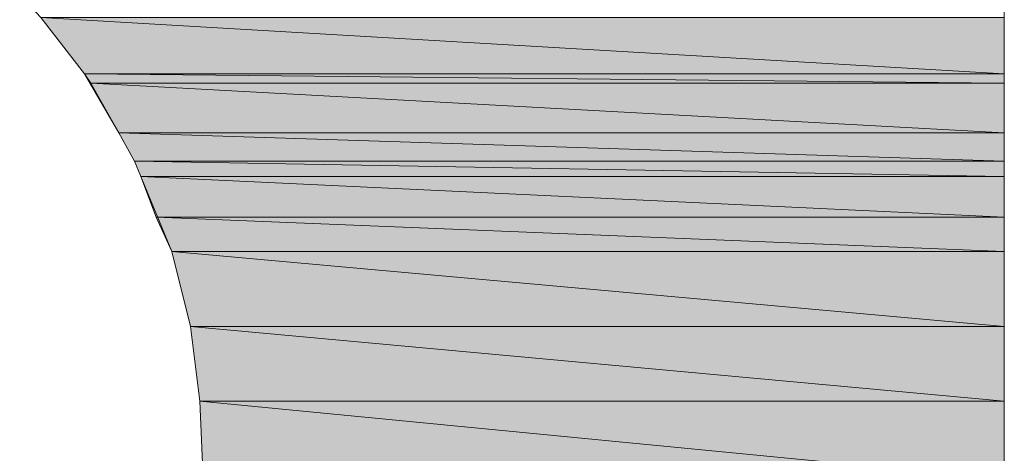
# Model space of a CAD drawing. Units: inches. Extents: x -1.7 to 10, y 1.7 to 10.4.
# Drawn here: x 9 to 9, y 2.5 to 2.5 of the extents above; entities that cross this region are included whole.
import ezdxf

# ---------------------------------------------------------------- set-up
doc = ezdxf.new("R2010")
doc.units = ezdxf.units.IN
doc.header["$MEASUREMENT"] = 0
doc.layers.add('Layer 1', color=7, linetype='Continuous')

# ---------------------------------------------------------------- blocks, each defined once
blk = doc.blocks.new('block 667')
at = {"layer": 'Layer 1', "true_color": 0x63503b}
h = blk.add_hatch(color=251, dxfattribs=at)
h.dxf.hatch_style = 2
h.paths.add_polyline_path([(8.973334, 2.484809), (9.037706, 2.481052), (8.976251, 2.481052)])
h.paths.add_polyline_path([(9.037706, 2.484809), (8.973334, 2.484809), (9.037706, 2.481052)])
at = {"layer": 'Layer 1', "lineweight": 0}
for points in [[(8.973334, 2.484809), (9.037706, 2.481052), (8.976251, 2.481052), (8.973334, 2.484809)], [(9.037706, 2.484809), (8.973334, 2.484809), (9.037706, 2.481052), (9.037706, 2.484809)], [(8.973334, 2.484809), (9.037706, 2.481052), (8.976251, 2.481052), (8.973334, 2.484809)], [(9.037706, 2.484809), (8.973334, 2.484809), (9.037706, 2.481052), (9.037706, 2.484809)]]:
    blk.add_lwpolyline(points, dxfattribs=at)
blk = doc.blocks.new('block 668')
at = {"layer": 'Layer 1', "true_color": 0x63503b}
h = blk.add_hatch(color=251, dxfattribs=at)
h.dxf.hatch_style = 2
h.paths.add_polyline_path([(8.976251, 2.481052), (9.037706, 2.480428), (8.976671, 2.480428)])
h.paths.add_polyline_path([(9.037706, 2.481052), (8.976251, 2.481052), (9.037706, 2.480428)])
at = {"layer": 'Layer 1', "lineweight": 0}
for points in [[(8.976251, 2.481052), (9.037706, 2.480428), (8.976671, 2.480428), (8.976251, 2.481052)], [(9.037706, 2.481052), (8.976251, 2.481052), (9.037706, 2.480428), (9.037706, 2.481052)], [(8.976251, 2.481052), (9.037706, 2.480428), (8.976671, 2.480428), (8.976251, 2.481052)], [(9.037706, 2.481052), (8.976251, 2.481052), (9.037706, 2.480428), (9.037706, 2.481052)]]:
    blk.add_lwpolyline(points, dxfattribs=at)
blk = doc.blocks.new('block 672')
at = {"layer": 'Layer 1', "true_color": 0x63503b}
h = blk.add_hatch(color=251, dxfattribs=at)
h.dxf.hatch_style = 2
h.paths.add_polyline_path([(8.976671, 2.480428), (9.037706, 2.477091), (8.978543, 2.477091)])
h.paths.add_polyline_path([(9.037706, 2.480428), (8.976671, 2.480428), (9.037706, 2.477091)])
at = {"layer": 'Layer 1', "lineweight": 0}
for points in [[(8.976671, 2.480428), (9.037706, 2.477091), (8.978543, 2.477091), (8.976671, 2.480428)], [(9.037706, 2.480428), (8.976671, 2.480428), (9.037706, 2.477091), (9.037706, 2.480428)], [(8.976671, 2.480428), (9.037706, 2.477091), (8.978543, 2.477091), (8.976671, 2.480428)], [(9.037706, 2.480428), (8.976671, 2.480428), (9.037706, 2.477091), (9.037706, 2.480428)]]:
    blk.add_lwpolyline(points, dxfattribs=at)
blk = doc.blocks.new('block 673')
at = {"layer": 'Layer 1', "true_color": 0x63503b}
h = blk.add_hatch(color=251, dxfattribs=at)
h.dxf.hatch_style = 2
h.paths.add_polyline_path([(8.978543, 2.477091), (9.037706, 2.47522), (8.979587, 2.47522)])
h.paths.add_polyline_path([(9.037706, 2.477091), (8.978543, 2.477091), (9.037706, 2.47522)])
at = {"layer": 'Layer 1', "lineweight": 0}
for points in [[(8.978543, 2.477091), (9.037706, 2.47522), (8.979587, 2.47522), (8.978543, 2.477091)], [(9.037706, 2.477091), (8.978543, 2.477091), (9.037706, 2.47522), (9.037706, 2.477091)], [(8.978543, 2.477091), (9.037706, 2.47522), (8.979587, 2.47522), (8.978543, 2.477091)], [(9.037706, 2.477091), (8.978543, 2.477091), (9.037706, 2.47522), (9.037706, 2.477091)]]:
    blk.add_lwpolyline(points, dxfattribs=at)
blk = doc.blocks.new('block 674')
at = {"layer": 'Layer 1', "true_color": 0x63503b}
h = blk.add_hatch(color=251, dxfattribs=at)
h.dxf.hatch_style = 2
h.paths.add_polyline_path([(8.979587, 2.47522), (9.037706, 2.474175), (8.980008, 2.474175)])
h.paths.add_polyline_path([(9.037706, 2.47522), (8.979587, 2.47522), (9.037706, 2.474175)])
at = {"layer": 'Layer 1', "lineweight": 0}
for points in [[(8.979587, 2.47522), (9.037706, 2.474175), (8.980008, 2.474175), (8.979587, 2.47522)], [(9.037706, 2.47522), (8.979587, 2.47522), (9.037706, 2.474175), (9.037706, 2.47522)], [(8.979587, 2.47522), (9.037706, 2.474175), (8.980008, 2.474175), (8.979587, 2.47522)], [(9.037706, 2.47522), (8.979587, 2.47522), (9.037706, 2.474175), (9.037706, 2.47522)]]:
    blk.add_lwpolyline(points, dxfattribs=at)
blk = doc.blocks.new('block 676')
at = {"layer": 'Layer 1', "true_color": 0x63503b}
h = blk.add_hatch(color=251, dxfattribs=at)
h.dxf.hatch_style = 2
h.paths.add_polyline_path([(8.980008, 2.474175), (9.037706, 2.471463), (8.981038, 2.471463)])
h.paths.add_polyline_path([(9.037706, 2.474175), (8.980008, 2.474175), (9.037706, 2.471463)])
at = {"layer": 'Layer 1', "lineweight": 0}
for points in [[(8.980008, 2.474175), (9.037706, 2.471463), (8.981038, 2.471463), (8.980008, 2.474175)], [(9.037706, 2.474175), (8.980008, 2.474175), (9.037706, 2.471463), (9.037706, 2.474175)], [(8.980008, 2.474175), (9.037706, 2.471463), (8.981038, 2.471463), (8.980008, 2.474175)], [(9.037706, 2.474175), (8.980008, 2.474175), (9.037706, 2.471463), (9.037706, 2.474175)]]:
    blk.add_lwpolyline(points, dxfattribs=at)
blk = doc.blocks.new('block 678')
at = {"layer": 'Layer 1', "true_color": 0x63503b}
h = blk.add_hatch(color=251, dxfattribs=at)
h.dxf.hatch_style = 2
h.paths.add_polyline_path([(8.981038, 2.471463), (9.037706, 2.469184), (8.982083, 2.469184)])
h.paths.add_polyline_path([(9.037706, 2.471463), (8.981038, 2.471463), (9.037706, 2.469184)])
at = {"layer": 'Layer 1', "lineweight": 0}
for points in [[(8.981038, 2.471463), (9.037706, 2.469184), (8.982083, 2.469184), (8.981038, 2.471463)], [(9.037706, 2.471463), (8.981038, 2.471463), (9.037706, 2.469184), (9.037706, 2.471463)], [(8.981038, 2.471463), (9.037706, 2.469184), (8.982083, 2.469184), (8.981038, 2.471463)], [(9.037706, 2.471463), (8.981038, 2.471463), (9.037706, 2.469184), (9.037706, 2.471463)]]:
    blk.add_lwpolyline(points, dxfattribs=at)
blk = doc.blocks.new('block 681')
at = {"layer": 'Layer 1', "true_color": 0x63503b}
h = blk.add_hatch(color=251, dxfattribs=at)
h.dxf.hatch_style = 2
h.paths.add_polyline_path([(8.982083, 2.469184), (9.037706, 2.464179), (8.983331, 2.464179)])
h.paths.add_polyline_path([(9.037706, 2.469184), (8.982083, 2.469184), (9.037706, 2.464179)])
at = {"layer": 'Layer 1', "lineweight": 0}
for points in [[(8.982083, 2.469184), (9.037706, 2.464179), (8.983331, 2.464179), (8.982083, 2.469184)], [(9.037706, 2.469184), (8.982083, 2.469184), (9.037706, 2.464179), (9.037706, 2.469184)], [(8.982083, 2.469184), (9.037706, 2.464179), (8.983331, 2.464179), (8.982083, 2.469184)], [(9.037706, 2.469184), (8.982083, 2.469184), (9.037706, 2.464179), (9.037706, 2.469184)]]:
    blk.add_lwpolyline(points, dxfattribs=at)
blk = doc.blocks.new('block 685')
at = {"layer": 'Layer 1', "true_color": 0x63503b}
h = blk.add_hatch(color=251, dxfattribs=at)
h.dxf.hatch_style = 2
h.paths.add_polyline_path([(8.983331, 2.464179), (9.037706, 2.459174), (8.983955, 2.459174)])
h.paths.add_polyline_path([(9.037706, 2.464179), (8.983331, 2.464179), (9.037706, 2.459174)])
at = {"layer": 'Layer 1', "lineweight": 0}
for points in [[(8.983331, 2.464179), (9.037706, 2.459174), (8.983955, 2.459174), (8.983331, 2.464179)], [(9.037706, 2.464179), (8.983331, 2.464179), (9.037706, 2.459174), (9.037706, 2.464179)], [(8.983331, 2.464179), (9.037706, 2.459174), (8.983955, 2.459174), (8.983331, 2.464179)], [(9.037706, 2.464179), (8.983331, 2.464179), (9.037706, 2.459174), (9.037706, 2.464179)]]:
    blk.add_lwpolyline(points, dxfattribs=at)
blk = doc.blocks.new('block 691')
at = {"layer": 'Layer 1', "true_color": 0x63503b}
h = blk.add_hatch(color=251, dxfattribs=at)
h.dxf.hatch_style = 2
h.paths.add_polyline_path([(8.983955, 2.459174), (9.037706, 2.453966), (8.984172, 2.453966)])
h.paths.add_polyline_path([(9.037706, 2.459174), (8.983955, 2.459174), (9.037706, 2.453966)])
at = {"layer": 'Layer 1', "lineweight": 0}
for points in [[(8.983955, 2.459174), (9.037706, 2.453966), (8.984172, 2.453966), (8.983955, 2.459174)], [(9.037706, 2.459174), (8.983955, 2.459174), (9.037706, 2.453966), (9.037706, 2.459174)], [(8.983955, 2.459174), (9.037706, 2.453966), (8.984172, 2.453966), (8.983955, 2.459174)], [(9.037706, 2.459174), (8.983955, 2.459174), (9.037706, 2.453966), (9.037706, 2.459174)]]:
    blk.add_lwpolyline(points, dxfattribs=at)

msp = doc.modelspace()

# ---------------------------------------------------------------- linework, layer by layer
at = {"layer": 'Layer 1', "lineweight": 0}
for points in [[(9.037706, 2.489176), (9.037706, 2.480428), (9.037706, 2.471463), (9.037706, 2.435004)], [(8.970418, 2.422933), (8.973334, 2.426053), (8.97583, 2.429389), (8.976468, 2.430216), (8.976874, 2.430854), (8.977498, 2.432102), (8.978746, 2.43438), (8.981038, 2.438965), (8.982503, 2.44397), (8.983548, 2.448975), (8.984172, 2.453966), (8.983955, 2.459174), (8.983331, 2.464179), (8.982083, 2.469184), (8.980008, 2.474175), (8.979587, 2.47522), (8.978543, 2.477091), (8.976251, 2.481052), (8.973334, 2.484809), (8.969998, 2.488336)]]:
    msp.add_lwpolyline(points, dxfattribs=at)

# ---------------------------------------------------------------- block references
at = {"layer": 'Layer 1'}
for name in ['block 667', 'block 668', 'block 672', 'block 673', 'block 674', 'block 676', 'block 678', 'block 681', 'block 685', 'block 691']:
    msp.add_blockref(name, (0, 0), dxfattribs=at)

doc.saveas('drawing.dxf')
